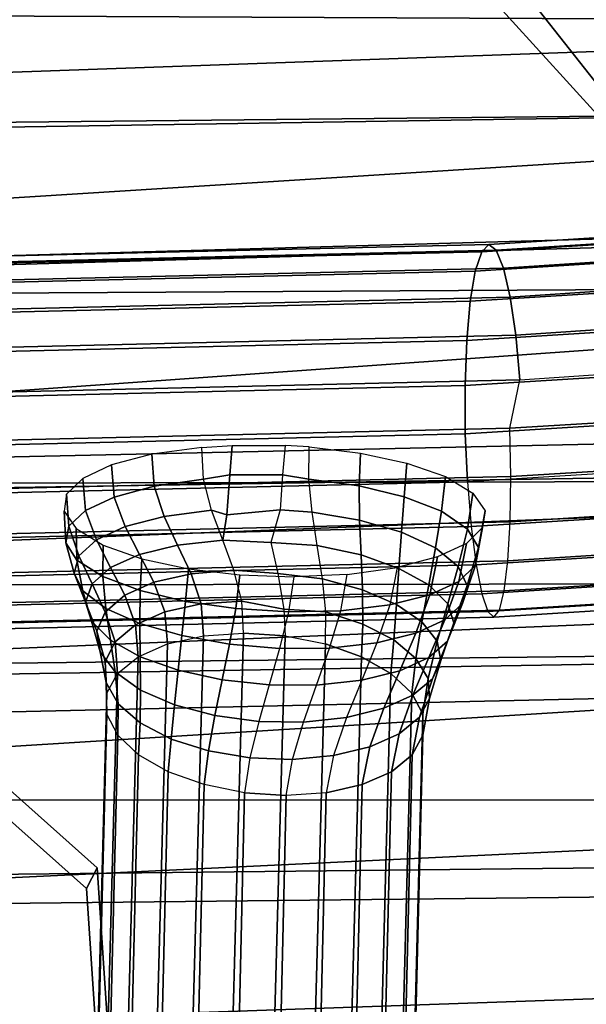
# Model space of a CAD drawing. Units: inches. Extents: x -16.2 to 15.6, y -16.5 to 16.5.
# Drawn here: x 8.8 to 10.1, y 7.9 to 10.2 of the extents above; entities that cross this region are included whole.
import ezdxf

# ---------------------------------------------------------------- set-up
doc = ezdxf.new("R2010")
doc.units = ezdxf.units.IN
doc.header["$MEASUREMENT"] = 0
for name, color, linetype in [('SEAT-BASE', 5, 'Continuous'), ('SEAT-FABRIC', 5, 'Continuous'), ('SEAT-SHELL', 5, 'Continuous')]:
    doc.layers.add(name, color=color, linetype=linetype)

msp = doc.modelspace()

# ---------------------------------------------------------------- linework, layer by layer
at = {"layer": 'SEAT-BASE'}
for points in [[(10.2258, 9.6462, 14.6618), (9.8346, 9.6217, 14.6567), (9.8495, 9.667, 14.5529), (10.2126, 9.69, 14.5572)], [(10.2126, 9.69, 14.5572), (9.8495, 9.667, 14.5529), (9.8664, 9.6838, 14.4412), (10.2012, 9.7051, 14.4446)], [(10.2012, 9.7051, 14.4446), (9.8664, 9.6838, 14.4412), (9.8839, 9.6707, 14.3291), (10.1926, 9.6905, 14.3316)], [(10.1926, 9.6905, 14.3316), (9.8839, 9.6707, 14.3291), (9.9011, 9.6287, 14.2243), (10.1872, 9.6473, 14.2261)], [(9.8346, 9.6217, 14.6567), (-5.1818, 9.2658, 12.3424), (-5.1669, 9.3112, 12.2387), (9.8495, 9.667, 14.5529)], [(9.8495, 9.667, 14.5529), (-5.1669, 9.3112, 12.2387), (-5.15, 9.3279, 12.127), (9.8664, 9.6838, 14.4412)], [(9.8664, 9.6838, 14.4412), (-5.15, 9.3279, 12.127), (-5.1324, 9.3148, 12.0149), (9.8839, 9.6707, 14.3291)], [(9.8839, 9.6707, 14.3291), (-5.1324, 9.3148, 12.0149), (-5.1153, 9.2729, 11.9101), (9.9011, 9.6287, 14.2243)], [(10.24, 9.5768, 14.7514), (9.8226, 9.5507, 14.7453), (9.8346, 9.6217, 14.6567), (10.2258, 9.6462, 14.6618)], [(10.1872, 9.6473, 14.2261), (9.9011, 9.6287, 14.2243), (9.9167, 9.5607, 14.1339), (10.1855, 9.5782, 14.1351)], [(9.8226, 9.5507, 14.7453), (-5.1938, 9.1948, 12.4311), (-5.1818, 9.2658, 12.3424), (9.8346, 9.6217, 14.6567)], [(9.9011, 9.6287, 14.2243), (-5.1153, 9.2729, 11.9101), (-5.0997, 9.2048, 11.8197), (9.9167, 9.5607, 14.1339)], [(10.2543, 9.4864, 14.8197), (9.8144, 9.459, 14.8129), (9.8226, 9.5507, 14.7453), (10.24, 9.5768, 14.7514)], [(10.1855, 9.5782, 14.1351), (9.9167, 9.5607, 14.1339), (9.9295, 9.4712, 14.0641), (10.1875, 9.4882, 14.0649)], [(9.8144, 9.459, 14.8129), (-5.202, 9.1031, 12.4987), (-5.1938, 9.1948, 12.4311), (9.8226, 9.5507, 14.7453)], [(9.9167, 9.5607, 14.1339), (-5.0997, 9.2048, 11.8197), (-5.0869, 9.1154, 11.7498), (9.9295, 9.4712, 14.0641)], [(10.2677, 9.3813, 14.8622), (9.8104, 9.3529, 14.8548), (9.8144, 9.459, 14.8129), (10.2543, 9.4864, 14.8197)], [(10.1875, 9.4882, 14.0649), (9.9295, 9.4712, 14.0641), (9.9389, 9.3665, 14.0196), (10.1931, 9.3832, 14.0203)], [(9.8104, 9.3529, 14.8548), (-5.206, 8.997, 12.5406), (-5.202, 9.1031, 12.4987), (9.8144, 9.459, 14.8129)], [(9.9295, 9.4712, 14.0641), (-5.0869, 9.1154, 11.7498), (-5.0775, 9.0106, 11.7053), (9.9389, 9.3665, 14.0196)], [(-5.0723, 8.8977, 11.6892), (9.9157, 9.2527, 13.9995), (9.9389, 9.3665, 14.0196), (-5.0775, 9.0106, 11.7053)], [(10.2792, 9.2685, 14.8759), (9.811, 9.2394, 14.8682), (9.8104, 9.3529, 14.8548), (10.2677, 9.3813, 14.8622)], [(9.9389, 9.3665, 14.0196), (10.1931, 9.3832, 14.0203), (10.202, 9.2704, 14.0043), (9.9157, 9.2527, 13.9995)], [(9.811, 9.2394, 14.8682), (-5.2053, 8.8835, 12.5539), (-5.206, 8.997, 12.5406), (9.8104, 9.3529, 14.8548)], [(-5.0717, 8.7842, 11.7025), (9.9177, 9.1393, 14.0131), (9.9157, 9.2527, 13.9995), (-5.0723, 8.8977, 11.6892)], [(10.288, 9.1557, 14.8599), (9.8162, 9.1265, 14.852), (9.811, 9.2394, 14.8682), (10.2792, 9.2685, 14.8759)], [(9.9157, 9.2527, 13.9995), (10.202, 9.2704, 14.0043), (10.2135, 9.1576, 14.018), (9.9177, 9.1393, 14.0131)], [(9.8162, 9.1265, 14.852), (-5.2002, 8.7706, 12.5378), (-5.2053, 8.8835, 12.5539), (9.811, 9.2394, 14.8682)], [(9.1923, 9.2077, 13.8074), (9.0748, 9.1914, 13.854), (9.0805, 9.1162, 13.8083), (9.1962, 9.1328, 13.7638)], [(9.264, 9.2123, 13.7886), (9.2584, 9.1431, 13.7514), (9.1962, 9.1328, 13.7638), (9.1923, 9.2077, 13.8074)], [(9.3877, 9.212, 13.7704), (9.3822, 9.1431, 13.7341), (9.2584, 9.1431, 13.7514), (9.264, 9.2123, 13.7886)], [(9.4444, 9.2087, 13.7678), (9.3877, 9.212, 13.7704), (9.3822, 9.1431, 13.7341), (9.4438, 9.1331, 13.7292)], [(9.4444, 9.2087, 13.7678), (9.565, 9.1943, 13.775), (9.5617, 9.1174, 13.7389), (9.4438, 9.1331, 13.7292)], [(9.0748, 9.1914, 13.854), (8.9804, 9.1664, 13.9125), (8.9869, 9.091, 13.8656), (9.0805, 9.1162, 13.8083)], [(9.565, 9.1943, 13.775), (9.6741, 9.1709, 13.8001), (9.6677, 9.0919, 13.7662), (9.5617, 9.1174, 13.7389)], [(8.9804, 9.1664, 13.9125), (8.9132, 9.1347, 13.9787), (8.9196, 9.0595, 13.9315), (8.9869, 9.091, 13.8656)], [(9.6741, 9.1709, 13.8001), (9.7646, 9.139, 13.843), (9.7549, 9.0575, 13.8107), (9.6677, 9.0919, 13.7662)], [(9.9177, 9.1393, 14.0131), (10.2135, 9.1576, 14.018), (10.2268, 9.0524, 14.0604), (9.9161, 9.0332, 14.0553)], [(-5.0757, 8.678, 11.7444), (9.9161, 9.0332, 14.0553), (9.9177, 9.1393, 14.0131), (-5.0717, 8.7842, 11.7025)], [(8.9132, 9.1347, 13.9787), (8.8749, 9.0977, 14.05), (8.8804, 9.0228, 14.0036), (8.9196, 9.0595, 13.9315)], [(9.2584, 9.1431, 13.7514), (9.2513, 9.0493, 13.7045), (9.2153, 9.0602, 13.72), (9.1962, 9.1328, 13.7638)], [(9.3822, 9.1431, 13.7341), (9.3763, 9.061, 13.6948), (9.2513, 9.0493, 13.7045), (9.2584, 9.1431, 13.7514)], [(9.4438, 9.1331, 13.7292), (9.3822, 9.1431, 13.7341), (9.3763, 9.061, 13.6948), (9.4516, 9.0555, 13.6957)], [(9.7646, 9.139, 13.843), (9.8288, 9.0999, 13.9025), (9.8159, 9.0158, 13.8713), (9.7549, 9.0575, 13.8107)], [(9.825, 9.0217, 14.8075), (10.2937, 9.0507, 14.8153), (10.288, 9.1557, 14.8599), (9.8162, 9.1265, 14.852)], [(-5.2002, 8.7706, 12.5378), (9.8162, 9.1265, 14.852), (9.825, 9.0217, 14.8075), (-5.1908, 8.6658, 12.4933)], [(9.0805, 9.1162, 13.8083), (8.9869, 9.091, 13.8656), (9.0123, 9.0217, 13.8155), (9.1041, 9.0456, 13.7605)], [(9.1962, 9.1328, 13.7638), (9.0805, 9.1162, 13.8083), (9.1041, 9.0456, 13.7605), (9.2153, 9.0602, 13.72)], [(9.4438, 9.1331, 13.7292), (9.5617, 9.1174, 13.7389), (9.5629, 9.0369, 13.7116), (9.4516, 9.0555, 13.6957)], [(9.5617, 9.1174, 13.7389), (9.6677, 9.0919, 13.7662), (9.6614, 9.0085, 13.7453), (9.5629, 9.0369, 13.7116)], [(8.8749, 9.0977, 14.05), (8.8689, 9.0579, 14.1214), (8.873, 8.9834, 14.0766), (8.8804, 9.0228, 14.0036)], [(8.9869, 9.091, 13.8656), (8.9196, 9.0595, 13.9315), (8.9448, 8.9905, 13.881), (9.0123, 9.0217, 13.8155)], [(9.6677, 9.0919, 13.7662), (9.7549, 9.0575, 13.8107), (9.7409, 8.9715, 13.7959), (9.6614, 9.0085, 13.7453)], [(9.8288, 9.0999, 13.9025), (9.8576, 9.059, 13.9705), (9.8422, 8.9726, 13.9402), (9.8159, 9.0158, 13.8713)], [(8.8689, 9.0579, 14.1214), (8.8972, 9.0173, 14.1891), (8.8991, 8.9431, 14.1464), (8.873, 8.9834, 14.0766)], [(8.9196, 9.0595, 13.9315), (8.8804, 9.0228, 14.0036), (8.9035, 8.9532, 13.9543), (8.9448, 8.9905, 13.881)], [(9.1041, 9.0456, 13.7605), (9.0123, 9.0217, 13.8155), (9.0461, 8.9562, 13.765), (9.1356, 8.9782, 13.7125)], [(9.2153, 9.0602, 13.72), (9.1041, 9.0456, 13.7605), (9.1356, 8.9782, 13.7125), (9.2414, 8.9896, 13.6764)], [(9.2513, 9.0493, 13.7045), (9.2414, 8.9896, 13.6764), (9.2153, 9.0602, 13.72), (9.2513, 9.0493, 13.7045)], [(9.3763, 9.061, 13.6948), (9.3546, 8.9841, 13.6578), (9.2414, 8.9896, 13.6764), (9.2513, 9.0493, 13.7045)], [(9.4516, 9.0555, 13.6957), (9.3763, 9.061, 13.6948), (9.3546, 8.9841, 13.6578), (9.4635, 8.9773, 13.6647)], [(9.4516, 9.0555, 13.6957), (9.5629, 9.0369, 13.7116), (9.5662, 8.9551, 13.6887), (9.4635, 8.9773, 13.6647)], [(9.7549, 9.0575, 13.8107), (9.8159, 9.0158, 13.8713), (9.7946, 8.9281, 13.8612), (9.7409, 8.9715, 13.7959)], [(9.8365, 8.9322, 14.7375), (10.2957, 8.9606, 14.7451), (10.2937, 9.0507, 14.8153), (9.825, 9.0217, 14.8075)], [(9.8576, 9.059, 13.9705), (9.8518, 9.0192, 14.0419), (9.8347, 8.9309, 14.0122), (9.8422, 8.9726, 13.9402)], [(9.9161, 9.0332, 14.0553), (10.2268, 9.0524, 14.0604), (10.2411, 8.962, 14.1288), (9.9108, 8.9416, 14.1233)], [(-5.1908, 8.6658, 12.4933), (9.825, 9.0217, 14.8075), (9.8365, 8.9322, 14.7375), (-5.178, 8.5764, 12.4235)], [(-5.0839, 8.5863, 11.812), (9.9108, 8.9416, 14.1233), (9.9161, 9.0332, 14.0553), (-5.0757, 8.678, 11.7444)], [(8.8804, 9.0228, 14.0036), (8.873, 8.9834, 14.0766), (8.8924, 8.9125, 14.0297), (8.9035, 8.9532, 13.9543)], [(9.0123, 9.0217, 13.8155), (8.9448, 8.9905, 13.881), (8.9782, 8.9254, 13.8298), (9.0461, 8.9562, 13.765)], [(9.5629, 9.0369, 13.7116), (9.6614, 9.0085, 13.7453), (9.6553, 8.9236, 13.7309), (9.5662, 8.9551, 13.6887)], [(9.8518, 9.0192, 14.0419), (9.8136, 8.9821, 14.1133), (9.7955, 8.8929, 14.0838), (9.8347, 8.9309, 14.0122)], [(8.8972, 9.0173, 14.1891), (8.9609, 8.9782, 14.2486), (8.96, 8.9042, 14.2082), (8.8991, 8.9431, 14.1464)], [(9.6614, 9.0085, 13.7453), (9.7409, 8.9715, 13.7959), (9.7251, 8.8847, 13.7894), (9.6553, 8.9236, 13.7309)], [(9.8159, 9.0158, 13.8713), (9.8422, 8.9726, 13.9402), (9.8155, 8.8834, 13.934), (9.7946, 8.9281, 13.8612)], [(8.873, 8.9834, 14.0766), (8.8991, 8.9431, 14.1464), (8.9133, 8.8705, 14.1032), (8.8924, 8.9125, 14.0297)], [(8.9448, 8.9905, 13.881), (8.9035, 8.9532, 13.9543), (8.9346, 8.8871, 13.9043), (8.9782, 8.9254, 13.8298)], [(9.0474, 8.8714, 14.2538), (8.96, 8.9042, 14.2082), (8.9609, 8.9782, 14.2486), (9.0514, 8.9461, 14.2918)], [(9.1356, 8.9782, 13.7125), (9.0461, 8.9562, 13.765), (9.0799, 8.8908, 13.7144), (9.1671, 8.9109, 13.6646)], [(9.2414, 8.9896, 13.6764), (9.1356, 8.9782, 13.7125), (9.1671, 8.9109, 13.6646), (9.2676, 8.919, 13.6328)], [(9.3546, 8.9841, 13.6578), (9.3706, 8.9112, 13.6201), (9.2676, 8.919, 13.6328), (9.2414, 8.9896, 13.6764)], [(9.4635, 8.9773, 13.6647), (9.3546, 8.9841, 13.6578), (9.3706, 8.9112, 13.6201), (9.4754, 8.8992, 13.6337)], [(9.4635, 8.9773, 13.6647), (9.5662, 8.9551, 13.6887), (9.5695, 8.8732, 13.6658), (9.4754, 8.8992, 13.6337)], [(9.8136, 8.9821, 14.1133), (9.7461, 8.9503, 14.1798), (9.7279, 8.8613, 14.1501), (9.7955, 8.8929, 14.0838)], [(9.8422, 8.9726, 13.9402), (9.8347, 8.9309, 14.0122), (9.8043, 8.8407, 14.0088), (9.8155, 8.8834, 13.934)], [(8.9035, 8.9532, 13.9543), (8.8924, 8.9125, 14.0297), (8.919, 8.8442, 13.9825), (8.9346, 8.8871, 13.9043)], [(9.0461, 8.9562, 13.765), (8.9782, 8.9254, 13.8298), (9.0117, 8.8603, 13.7787), (9.0799, 8.8908, 13.7144)], [(9.5662, 8.9551, 13.6887), (9.6553, 8.9236, 13.7309), (9.6492, 8.8388, 13.7165), (9.5695, 8.8732, 13.6658)], [(9.7461, 8.9503, 14.1798), (9.6513, 8.9253, 14.2384), (9.6341, 8.8378, 14.2082), (9.7279, 8.8613, 14.1501)], [(9.7409, 8.9715, 13.7959), (9.7946, 8.9281, 13.8612), (9.7699, 8.8405, 13.8609), (9.7251, 8.8847, 13.7894)], [(9.8498, 8.8641, 14.6468), (10.2939, 8.8916, 14.6541), (10.2957, 8.9606, 14.7451), (9.8365, 8.9322, 14.7375)], [(9.9108, 8.9416, 14.1233), (10.2411, 8.962, 14.1288), (10.2554, 8.8926, 14.2183), (9.9023, 8.8707, 14.2124)], [(-5.178, 8.5764, 12.4235), (9.8365, 8.9322, 14.7375), (9.8498, 8.8641, 14.6468), (-5.1624, 8.5083, 12.3331)], [(-5.0959, 8.5154, 11.9007), (9.9023, 8.8707, 14.2124), (9.9108, 8.9416, 14.1233), (-5.0839, 8.5863, 11.812)], [(8.8991, 8.9431, 14.1464), (8.96, 8.9042, 14.2082), (8.967, 8.8296, 14.1694), (8.9133, 8.8705, 14.1032)], [(9.1537, 8.8459, 14.2814), (9.0474, 8.8714, 14.2538), (9.0514, 8.9461, 14.2918), (9.1608, 8.9225, 14.3171)], [(9.8347, 8.9309, 14.0122), (9.7955, 8.8929, 14.0838), (9.763, 8.8023, 14.0818), (9.8043, 8.8407, 14.0088)], [(9.7946, 8.9281, 13.8612), (9.8155, 8.8834, 13.934), (9.7845, 8.7954, 13.9386), (9.7699, 8.8405, 13.8609)], [(8.8924, 8.9125, 14.0297), (8.9133, 8.8705, 14.1032), (8.9333, 8.7992, 14.0601), (8.919, 8.8442, 13.9825)], [(8.9782, 8.9254, 13.8298), (8.9346, 8.8871, 13.9043), (8.9656, 8.8209, 13.8543), (9.0117, 8.8603, 13.7787)], [(9.0468, 8.7941, 14.2208), (8.967, 8.8296, 14.1694), (8.96, 8.9042, 14.2082), (9.0474, 8.8714, 14.2538)], [(9.1671, 8.9109, 13.6646), (9.0799, 8.8908, 13.7144), (9.1053, 8.8214, 13.6644), (9.1906, 8.8403, 13.6168)], [(9.272, 8.8289, 14.2907), (9.1537, 8.8459, 14.2814), (9.1608, 8.9225, 14.3171), (9.282, 8.9081, 14.3245)], [(9.2676, 8.919, 13.6328), (9.1671, 8.9109, 13.6646), (9.1906, 8.8403, 13.6168), (9.2867, 8.8465, 13.589)], [(9.3706, 8.9112, 13.6201), (9.3849, 8.8276, 13.5762), (9.2867, 8.8465, 13.589), (9.2676, 8.919, 13.6328)], [(9.3957, 8.8213, 14.2815), (9.272, 8.8289, 14.2907), (9.282, 8.9081, 14.3245), (9.4083, 8.9034, 14.3138)], [(9.4754, 8.8992, 13.6337), (9.3706, 8.9112, 13.6201), (9.3849, 8.8276, 13.5762), (9.4833, 8.8216, 13.6002)], [(9.5338, 8.909, 14.285), (9.4083, 8.9034, 14.3138), (9.3957, 8.8213, 14.2815), (9.5187, 8.8241, 14.2539)], [(9.6341, 8.8378, 14.2082), (9.5187, 8.8241, 14.2539), (9.5338, 8.909, 14.285), (9.6513, 8.9253, 14.2384)], [(9.6553, 8.9236, 13.7309), (9.7251, 8.8847, 13.7894), (9.7092, 8.7979, 13.7828), (9.6492, 8.8388, 13.7165)], [(8.9346, 8.8871, 13.9043), (8.919, 8.8442, 13.9825), (8.9456, 8.7758, 13.9353), (8.9656, 8.8209, 13.8543)], [(9.0799, 8.8908, 13.7144), (9.0117, 8.8603, 13.7787), (9.0369, 8.7912, 13.7282), (9.1053, 8.8214, 13.6644)], [(9.4754, 8.8992, 13.6337), (9.5695, 8.8732, 13.6658), (9.5706, 8.7927, 13.6385), (9.4833, 8.8216, 13.6002)], [(9.7955, 8.8929, 14.0838), (9.7279, 8.8613, 14.1501), (9.6953, 8.771, 14.1476), (9.763, 8.8023, 14.0818)], [(9.7251, 8.8847, 13.7894), (9.7699, 8.8405, 13.8609), (9.7452, 8.7529, 13.8605), (9.7092, 8.7979, 13.7828)], [(9.8155, 8.8834, 13.934), (9.8043, 8.8407, 14.0088), (9.769, 8.7524, 14.017), (9.7845, 8.7954, 13.9386)], [(9.8639, 8.822, 14.5415), (10.2886, 8.8483, 14.5486), (10.2939, 8.8916, 14.6541), (9.8498, 8.8641, 14.6468)], [(9.9023, 8.8707, 14.2124), (10.2554, 8.8926, 14.2183), (10.2686, 8.8488, 14.323), (9.8911, 8.8254, 14.3167)], [(-5.1624, 8.5083, 12.3331), (9.8498, 8.8641, 14.6468), (9.8639, 8.822, 14.5415), (-5.1453, 8.4663, 12.2282)], [(-5.1108, 8.47, 12.0044), (9.8911, 8.8254, 14.3167), (9.9023, 8.8707, 14.2124), (-5.0959, 8.5154, 11.9007)], [(8.9133, 8.8705, 14.1032), (8.967, 8.8296, 14.1694), (8.9779, 8.755, 14.1316), (8.9333, 8.7992, 14.0601)], [(9.0117, 8.8603, 13.7787), (8.9656, 8.8209, 13.8543), (8.9887, 8.7513, 13.8049), (9.0369, 8.7912, 13.7282)], [(9.1456, 8.7658, 14.2548), (9.0468, 8.7941, 14.2208), (9.0474, 8.8714, 14.2538), (9.1537, 8.8459, 14.2814)], [(9.5695, 8.8732, 13.6658), (9.6492, 8.8388, 13.7165), (9.6429, 8.7553, 13.6957), (9.5706, 8.7927, 13.6385)], [(9.7279, 8.8613, 14.1501), (9.6341, 8.8378, 14.2082), (9.6035, 8.7484, 14.2033), (9.6953, 8.771, 14.1476)], [(8.919, 8.8442, 13.9825), (8.9333, 8.7992, 14.0601), (8.9533, 8.7278, 14.017), (8.9456, 8.7758, 13.9353)], [(9.1906, 8.8403, 13.6168), (9.1053, 8.8214, 13.6644), (9.1118, 8.7461, 13.6174), (9.1963, 8.765, 13.5711)], [(9.2571, 8.7459, 14.2705), (9.1456, 8.7658, 14.2548), (9.1537, 8.8459, 14.2814), (9.272, 8.8289, 14.2907)], [(9.2867, 8.8465, 13.589), (9.1906, 8.8403, 13.6168), (9.1963, 8.765, 13.5711), (9.2906, 8.7715, 13.5454)], [(9.3849, 8.8276, 13.5762), (9.3883, 8.765, 13.5422), (9.2906, 8.7715, 13.5454), (9.2867, 8.8465, 13.589)], [(9.6035, 8.7484, 14.2033), (9.4925, 8.7363, 14.2447), (9.5187, 8.8241, 14.2539), (9.6341, 8.8378, 14.2082)], [(9.6492, 8.8388, 13.7165), (9.7092, 8.7979, 13.7828), (9.6952, 8.712, 13.768), (9.6429, 8.7553, 13.6957)], [(9.8043, 8.8407, 14.0088), (9.763, 8.8023, 14.0818), (9.7255, 8.714, 14.0916), (9.769, 8.7524, 14.017)], [(9.7699, 8.8405, 13.8609), (9.7845, 8.7954, 13.9386), (9.7534, 8.7073, 13.9432), (9.7452, 8.7529, 13.8605)], [(9.878, 8.8088, 14.4289), (10.2799, 8.8337, 14.4356), (10.2886, 8.8483, 14.5486), (9.8639, 8.822, 14.5415)], [(9.8911, 8.8254, 14.3167), (10.2686, 8.8488, 14.323), (10.2799, 8.8337, 14.4356), (9.878, 8.8088, 14.4289)], [(-5.1453, 8.4663, 12.2282), (9.8639, 8.822, 14.5415), (9.878, 8.8088, 14.4289), (-5.1277, 8.4533, 12.1161)], [(-5.1277, 8.4533, 12.1161), (9.878, 8.8088, 14.4289), (9.8911, 8.8254, 14.3167), (-5.1108, 8.47, 12.0044)], [(8.9656, 8.8209, 13.8543), (8.9456, 8.7758, 13.9353), (8.9651, 8.7049, 13.8885), (8.9887, 8.7513, 13.8049)], [(9.0477, 8.7159, 14.1903), (8.9779, 8.755, 14.1316), (8.967, 8.8296, 14.1694), (9.0468, 8.7941, 14.2208)], [(9.1053, 8.8214, 13.6644), (9.0369, 8.7912, 13.7282), (9.0432, 8.716, 13.681), (9.1118, 8.7461, 13.6174)], [(9.3748, 8.7357, 14.2672), (9.2571, 8.7459, 14.2705), (9.272, 8.8289, 14.2907), (9.3957, 8.8213, 14.2815)], [(9.5187, 8.8241, 14.2539), (9.3957, 8.8213, 14.2815), (9.3748, 8.7357, 14.2672), (9.4925, 8.7363, 14.2447)], [(9.4833, 8.8216, 13.6002), (9.3849, 8.8276, 13.5762), (9.3883, 8.765, 13.5422), (9.4827, 8.746, 13.5616)], [(9.4833, 8.8216, 13.6002), (9.5706, 8.7927, 13.6385), (9.5673, 8.7158, 13.6024), (9.4827, 8.746, 13.5616)], [(8.9465, 8.2204, 13.91), (9.0586, 6.538, 13.4416), (6.5599, 8.7657, 13.7155), (8.2889, 8.8067, 13.9821)], [(8.9214, 8.1713, 14.0803), (8.9465, 8.2204, 13.91), (8.2889, 8.8067, 13.9821), (8.2638, 8.7576, 14.1524)], [(8.9333, 8.7992, 14.0601), (8.9779, 8.755, 14.1316), (8.9888, 8.6803, 14.0938), (8.9533, 8.7278, 14.017)], [(9.0369, 8.7912, 13.7282), (8.9887, 8.7513, 13.8049), (8.9943, 8.6764, 13.7585), (9.0432, 8.716, 13.681)], [(9.137, 8.6843, 14.2329), (9.0477, 8.7159, 14.1903), (9.0468, 8.7941, 14.2208), (9.1456, 8.7658, 14.2548)], [(9.5706, 8.7927, 13.6385), (9.6429, 8.7553, 13.6957), (9.6365, 8.6764, 13.6618), (9.5673, 8.7158, 13.6024)], [(9.763, 8.8023, 14.0818), (9.6953, 8.771, 14.1476), (9.6574, 8.683, 14.1568), (9.7255, 8.714, 14.0916)], [(9.7092, 8.7979, 13.7828), (9.7452, 8.7529, 13.8605), (9.7239, 8.6652, 13.8504), (9.6952, 8.712, 13.768)], [(9.7845, 8.7954, 13.9386), (9.769, 8.7524, 14.017), (9.7338, 8.6641, 14.0252), (9.7534, 8.7073, 13.9432)], [(6.5348, 8.7166, 13.8858), (6.5599, 8.7657, 13.7155), (9.0586, 6.538, 13.4416), (9.0335, 6.4889, 13.6119)], [(8.9456, 8.7758, 13.9353), (8.9533, 8.7278, 14.017), (8.9675, 8.6552, 13.9737), (8.9651, 8.7049, 13.8885)], [(9.1963, 8.765, 13.5711), (9.1667, 7.6796, 13.3741), (9.0827, 7.6745, 13.4243), (9.1118, 8.7461, 13.6174)], [(9.24, 8.6618, 14.2571), (9.137, 8.6843, 14.2329), (9.1456, 8.7658, 14.2548), (9.2571, 8.7459, 14.2705)], [(9.2906, 8.7715, 13.5454), (9.2608, 7.6814, 13.3471), (9.1667, 7.6796, 13.3741), (9.1963, 8.765, 13.5711)], [(9.3883, 8.765, 13.5422), (9.3586, 7.6796, 13.3452), (9.2608, 7.6814, 13.3471), (9.2906, 8.7715, 13.5454)], [(9.4827, 8.746, 13.5616), (9.4536, 7.6745, 13.3685), (9.3586, 7.6796, 13.3452), (9.3883, 8.765, 13.5422)], [(9.6953, 8.771, 14.1476), (9.6035, 8.7484, 14.2033), (9.5678, 8.6608, 14.2094), (9.6574, 8.683, 14.1568)], [(9.0335, 6.4889, 13.6119), (8.9214, 8.1713, 14.0803), (8.2638, 8.7576, 14.1524), (6.5348, 8.7166, 13.8858)], [(8.9887, 8.7513, 13.8049), (8.9651, 8.7049, 13.8885), (8.9692, 8.6304, 13.8436), (8.9943, 8.6764, 13.7585)], [(9.0487, 8.6376, 14.1599), (8.9888, 8.6803, 14.0938), (8.9779, 8.755, 14.1316), (9.0477, 8.7159, 14.1903)], [(9.1118, 8.7461, 13.6174), (9.0827, 7.6745, 13.4243), (9.0147, 7.6664, 13.4942), (9.0429, 8.7158, 13.6814)], [(9.3504, 8.6499, 14.2616), (9.24, 8.6618, 14.2571), (9.2571, 8.7459, 14.2705), (9.3748, 8.7357, 14.2672)], [(9.5391, 7.6664, 13.4153), (9.4536, 7.6745, 13.3685), (9.4827, 8.746, 13.5616), (9.5673, 8.7158, 13.6024)], [(9.5678, 8.6608, 14.2094), (9.4619, 8.6494, 14.2456), (9.4925, 8.7363, 14.2447), (9.6035, 8.7484, 14.2033)], [(9.6429, 8.7553, 13.6957), (9.6952, 8.712, 13.768), (9.6855, 8.6304, 13.7358), (9.6365, 8.6764, 13.6618)], [(9.769, 8.7524, 14.017), (9.7255, 8.714, 14.0916), (9.688, 8.6257, 14.1014), (9.7338, 8.6641, 14.0252)], [(9.7452, 8.7529, 13.8605), (9.7534, 8.7073, 13.9432), (9.7267, 8.6182, 13.9371), (9.7239, 8.6652, 13.8504)], [(8.9533, 8.7278, 14.017), (8.9888, 8.6803, 14.0938), (8.9958, 8.6057, 14.0551), (8.9675, 8.6552, 13.9737)], [(9.4925, 8.7363, 14.2447), (9.3748, 8.7357, 14.2672), (9.3504, 8.6499, 14.2616), (9.4619, 8.6494, 14.2456)], [(8.9651, 8.7049, 13.8885), (8.9675, 8.6552, 13.9737), (8.9694, 8.5811, 13.931), (8.9692, 8.6304, 13.8436)], [(9.0429, 8.7158, 13.6814), (9.0147, 7.6664, 13.4942), (8.9672, 7.6558, 13.5792), (8.9942, 8.6764, 13.7585)], [(9.1284, 8.6027, 14.2109), (9.0487, 8.6376, 14.1599), (9.0477, 8.7159, 14.1903), (9.137, 8.6843, 14.2329)], [(9.6095, 7.6558, 13.4825), (9.5391, 7.6664, 13.4153), (9.5673, 8.7158, 13.6024), (9.6365, 8.6764, 13.6618)], [(9.7255, 8.714, 14.0916), (9.6574, 8.683, 14.1568), (9.6196, 8.5949, 14.166), (9.688, 8.6257, 14.1014)], [(9.6952, 8.712, 13.768), (9.7239, 8.6652, 13.8504), (9.711, 8.5811, 13.8193), (9.6855, 8.6304, 13.7358)], [(9.7534, 8.7073, 13.9432), (9.7338, 8.6641, 14.0252), (9.7034, 8.5739, 14.0219), (9.7267, 8.6182, 13.9371)], [(8.9942, 8.6764, 13.7585), (8.9672, 7.6558, 13.5792), (8.9435, 7.6435, 13.6734), (8.9692, 8.6304, 13.8436)], [(9.048, 8.5604, 14.1269), (8.9958, 8.6057, 14.0551), (8.9888, 8.6803, 14.0938), (9.0487, 8.6376, 14.1599)], [(9.2229, 8.5778, 14.2437), (9.1284, 8.6027, 14.2109), (9.137, 8.6843, 14.2329), (9.24, 8.6618, 14.2571)], [(9.6574, 8.683, 14.1568), (9.5678, 8.6608, 14.2094), (9.5322, 8.5733, 14.2156), (9.6196, 8.5949, 14.166)], [(9.6599, 7.6435, 13.5655), (9.6095, 7.6558, 13.4825), (9.6365, 8.6764, 13.6618), (9.6855, 8.6304, 13.7358)], [(8.9675, 8.6552, 13.9737), (8.9958, 8.6057, 14.0551), (8.9949, 8.5317, 14.0146), (8.9694, 8.5811, 13.931)], [(9.326, 8.5641, 14.2559), (9.2229, 8.5778, 14.2437), (9.24, 8.6618, 14.2571), (9.3504, 8.6499, 14.2616)], [(9.4619, 8.6494, 14.2456), (9.3504, 8.6499, 14.2616), (9.326, 8.5641, 14.2559), (9.4313, 8.5625, 14.2465)], [(9.5322, 8.5733, 14.2156), (9.4313, 8.5625, 14.2465), (9.4619, 8.6494, 14.2456), (9.5678, 8.6608, 14.2094)], [(9.7338, 8.6641, 14.0252), (9.688, 8.6257, 14.1014), (9.6555, 8.5351, 14.0994), (9.7034, 8.5739, 14.0219)], [(9.7239, 8.6652, 13.8504), (9.7267, 8.6182, 13.9371), (9.7113, 8.5317, 13.9067), (9.711, 8.5811, 13.8193)], [(8.9692, 8.6304, 13.8436), (8.9435, 7.6435, 13.6734), (8.9452, 7.6303, 13.7704), (8.9694, 8.5811, 13.931)], [(9.1203, 8.5226, 14.1843), (9.048, 8.5604, 14.1269), (9.0487, 8.6376, 14.1599), (9.1284, 8.6027, 14.2109)], [(9.688, 8.6257, 14.1014), (9.6196, 8.5949, 14.166), (9.587, 8.5046, 14.1635), (9.6555, 8.5351, 14.0994)], [(9.6869, 7.6303, 13.6587), (9.6599, 7.6435, 13.5655), (9.6855, 8.6304, 13.7358), (9.711, 8.5811, 13.8193)], [(9.044, 8.4856, 14.0889), (8.9949, 8.5317, 14.0146), (8.9958, 8.6057, 14.0551), (9.048, 8.5604, 14.1269)], [(9.2079, 8.4947, 14.2235), (9.1203, 8.5226, 14.1843), (9.1284, 8.6027, 14.2109), (9.2229, 8.5778, 14.2437)], [(9.7267, 8.6182, 13.9371), (9.7034, 8.5739, 14.0219), (9.6863, 8.4856, 13.9921), (9.7113, 8.5317, 13.9067)], [(8.9949, 8.5317, 14.0146), (8.9694, 8.5811, 13.931), (8.9452, 7.6303, 13.7704), (8.9722, 7.6171, 13.8635)], [(9.6196, 8.5949, 14.166), (9.5322, 8.5733, 14.2156), (9.5016, 8.4839, 14.2107), (9.587, 8.5046, 14.1635)], [(9.6885, 7.6171, 13.7556), (9.6869, 7.6303, 13.6587), (9.711, 8.5811, 13.8193), (9.7113, 8.5317, 13.9067)], [(9.1133, 8.446, 14.1486), (9.044, 8.4856, 14.0889), (9.048, 8.5604, 14.1269), (9.1203, 8.5226, 14.1843)], [(9.305, 8.4785, 14.2417), (9.2079, 8.4947, 14.2235), (9.2229, 8.5778, 14.2437), (9.326, 8.5641, 14.2559)], [(9.4313, 8.5625, 14.2465), (9.326, 8.5641, 14.2559), (9.305, 8.4785, 14.2417), (9.4051, 8.4748, 14.2373)], [(9.5016, 8.4839, 14.2107), (9.4051, 8.4748, 14.2373), (9.4313, 8.5625, 14.2465), (9.5322, 8.5733, 14.2156)], [(9.7034, 8.5739, 14.0219), (9.6555, 8.5351, 14.0994), (9.6374, 8.4458, 14.0699), (9.6863, 8.4856, 13.9921)], [(9.6555, 8.5351, 14.0994), (9.587, 8.5046, 14.1635), (9.5688, 8.4156, 14.1338), (9.6374, 8.4458, 14.0699)], [(9.044, 8.4856, 14.0889), (8.9949, 8.5317, 14.0146), (8.9722, 7.6171, 13.8635), (9.0226, 7.6047, 13.9466)], [(9.198, 8.4156, 14.1897), (9.1133, 8.446, 14.1486), (9.1203, 8.5226, 14.1843), (9.2079, 8.4947, 14.2235)], [(9.6648, 7.6047, 13.8498), (9.6885, 7.6171, 13.7556), (9.7113, 8.5317, 13.9067), (9.6863, 8.4856, 13.9921)], [(9.2925, 8.3964, 14.2094), (9.198, 8.4156, 14.1897), (9.2079, 8.4947, 14.2235), (9.305, 8.4785, 14.2417)], [(9.587, 8.5046, 14.1635), (9.5016, 8.4839, 14.2107), (9.4844, 8.3964, 14.1804), (9.5688, 8.4156, 14.1338)], [(9.1133, 8.446, 14.1486), (9.044, 8.4856, 14.0889), (9.0226, 7.6047, 13.9466), (9.093, 7.5942, 14.0138)], [(9.4051, 8.4748, 14.2373), (9.305, 8.4785, 14.2417), (9.2925, 8.3964, 14.2094), (9.3901, 8.3899, 14.2062)], [(9.4844, 8.3964, 14.1804), (9.3901, 8.3899, 14.2062), (9.4051, 8.4748, 14.2373), (9.5016, 8.4839, 14.2107)], [(9.6174, 7.5942, 13.9348), (9.6648, 7.6047, 13.8498), (9.6863, 8.4856, 13.9921), (9.6374, 8.4458, 14.0699)], [(9.198, 8.4156, 14.1897), (9.1133, 8.446, 14.1486), (9.093, 7.5942, 14.0138), (9.1786, 7.586, 14.0606)], [(9.5494, 7.586, 14.0047), (9.6174, 7.5942, 13.9348), (9.6377, 8.446, 14.0696), (9.5688, 8.4156, 14.1338)], [(9.2925, 8.3964, 14.2094), (9.198, 8.4156, 14.1897), (9.1786, 7.586, 14.0606), (9.2735, 7.5809, 14.0838)], [(9.3901, 8.3899, 14.2062), (9.2925, 8.3964, 14.2094), (9.2735, 7.5809, 14.0838), (9.3714, 7.5792, 14.0819)], [(9.3714, 7.5792, 14.0819), (9.4655, 7.5809, 14.0549), (9.4844, 8.3964, 14.1804), (9.3901, 8.3899, 14.2062)], [(9.4655, 7.5809, 14.0549), (9.5494, 7.586, 14.0047), (9.5688, 8.4156, 14.1338), (9.4844, 8.3964, 14.1804)], [(9.0335, 6.4889, 13.6119), (9.0586, 6.538, 13.4416), (8.9465, 8.2204, 13.91), (8.9214, 8.1713, 14.0803)]]:
    msp.add_3dface(points, dxfattribs=at)
at = {"layer": 'SEAT-FABRIC'}
for points in [[(9.8159, 11.1023, 19.9527), (9.6638, 11.0939, 20.0048), (10.4695, 9.9977, 18.2396), (10.62, 10.004, 18.1806)], [(10.772, 10.0113, 18.1015), (9.9676, 11.1116, 19.884), (9.8159, 11.1023, 19.9527), (10.62, 10.004, 18.1806)], [(10.1156, 11.1221, 19.8009), (9.9676, 11.1116, 19.884), (10.772, 10.0113, 18.1015), (10.9219, 10.0211, 18.0053)], [(9.5144, 11.0857, 20.0381), (9.3197, 11.0761, 20.0537), (10.1819, 9.9833, 18.2877), (10.3233, 9.9912, 18.276)], [(10.4695, 9.9977, 18.2396), (9.6638, 11.0939, 20.0048), (9.5144, 11.0857, 20.0381), (10.3233, 9.9912, 18.276)], [(10.1819, 9.9833, 18.2877), (9.3197, 11.0761, 20.0537), (9.629, 10.5301, 19.1899), (10.128, 9.982, 18.2876)], [(9.629, 10.5301, 19.1899), (-6.0207, 10.6592, 18.5708), (-4.9335, 9.7462, 16.5538), (10.128, 9.982, 18.2876)], [(-4.9335, 9.7462, 16.5538), (-6.4859, 9.1969, 15.3079), (10.2703, 9.6811, 17.8325), (10.128, 9.982, 18.2876)], [(10.2703, 9.6811, 17.8325), (-6.4859, 9.1969, 15.3079), (-6.5985, 8.8659, 14.7693), (10.5979, 9.1433, 17.1625)], [(-6.5985, 8.8659, 14.7693), (-6.6705, 8.5224, 14.324), (10.7672, 8.7247, 16.7623), (10.5979, 9.1433, 17.1625)], [(10.7672, 8.7247, 16.7623), (-6.6705, 8.5224, 14.324), (-6.7787, 8.2365, 14.012), (10.8636, 8.6345, 16.6936)], [(-6.7787, 8.2365, 14.012), (-6.726, 8.0377, 13.8547), (11.0049, 8.2297, 16.4157), (10.8636, 8.6345, 16.6936)], [(-6.726, 8.0377, 13.8547), (-6.7427, 7.7989, 13.6779), (10.992, 7.8511, 16.208), (11.0049, 8.2297, 16.4157)]]:
    msp.add_3dface(points, dxfattribs=at)
at = {"layer": 'SEAT-SHELL'}
for points in [[(11.8438, 10.5881, 16.2619), (12.0361, 10.2055, 15.796), (3.3451, 10.2454, 14.9143)], [(3.3451, 10.2454, 14.9143), (12.0361, 10.2055, 15.796), (4.0933, 9.9241, 14.568)], [(4.0933, 9.9241, 14.568), (12.0361, 10.2055, 15.796), (12.12, 10.0063, 15.5941)], [(4.8476, 9.5478, 14.2588), (4.0933, 9.9241, 14.568), (12.12, 10.0063, 15.5941)], [(12.12, 10.0063, 15.5941), (12.2131, 9.7562, 15.3702), (4.8476, 9.5478, 14.2588)], [(4.8476, 9.5478, 14.2588), (12.2131, 9.7562, 15.3702), (12.2684, 9.5903, 15.2373)], [(4.8476, 9.5478, 14.2588), (12.2684, 9.5903, 15.2373), (5.6046, 9.1164, 13.9981)], [(5.6046, 9.1164, 13.9981), (12.2684, 9.5903, 15.2373), (12.3641, 9.2642, 15.0073)], [(5.6046, 9.1164, 13.9981), (12.3641, 9.2642, 15.0073), (12.3984, 9.1324, 14.9249)], [(12.3984, 9.1324, 14.9249), (5.9828, 8.8817, 13.8895), (5.6046, 9.1164, 13.9981)], [(12.3984, 9.1324, 14.9249), (12.4556, 8.8892, 14.7873), (5.9828, 8.8817, 13.8895)], [(12.4556, 8.8892, 14.7873), (6.3601, 8.6359, 13.7971), (5.9828, 8.8817, 13.8895)], [(12.4877, 8.7375, 14.7101), (6.3601, 8.6359, 13.7971), (12.4556, 8.8892, 14.7873)], [(12.4877, 8.7375, 14.7101), (6.736, 8.3804, 13.7216), (6.3601, 8.6359, 13.7971)], [(12.5532, 8.3782, 14.5522), (6.736, 8.3804, 13.7216), (12.4877, 8.7375, 14.7101)], [(12.5532, 8.3782, 14.5522), (7.11, 8.1191, 13.6638), (6.736, 8.3804, 13.7216)], [(12.5842, 8.1778, 14.4781), (7.11, 8.1191, 13.6638), (12.5532, 8.3782, 14.5522)], [(12.5842, 8.1778, 14.4781), (12.6093, 7.9991, 14.4188), (7.5425, 7.8233, 13.6204), (7.11, 8.1191, 13.6638)], [(12.6319, 7.8191, 14.3647), (7.5425, 7.8233, 13.6204), (12.6093, 7.9991, 14.4188)]]:
    msp.add_3dface(points, dxfattribs=at)

doc.saveas('drawing.dxf')
